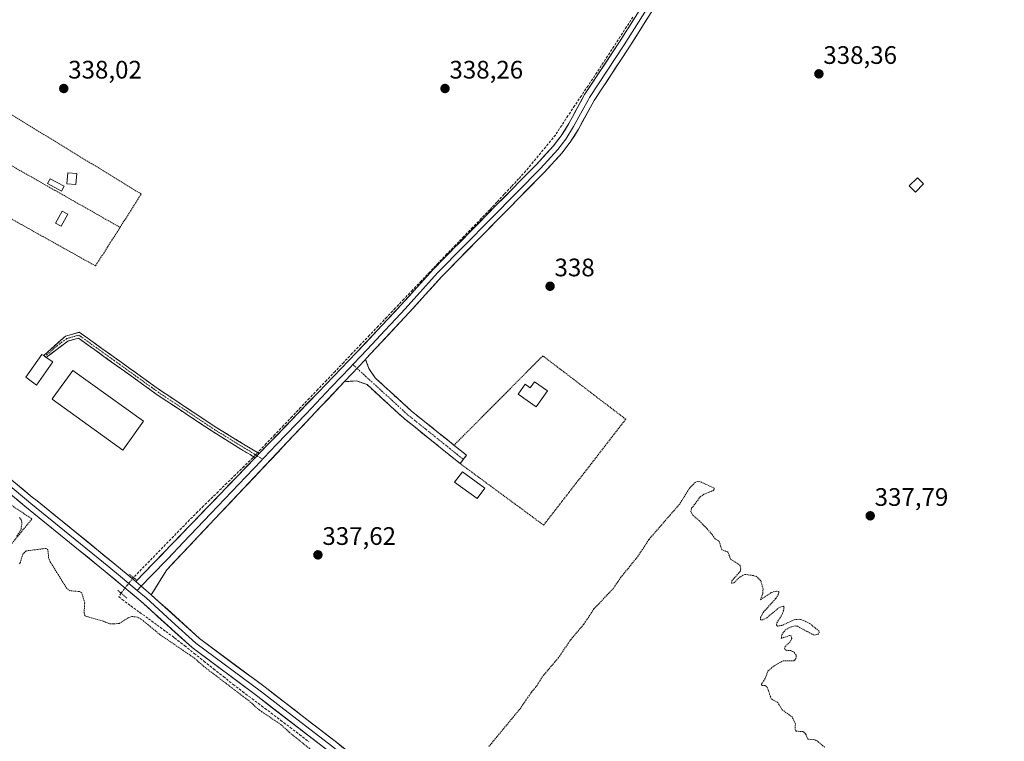
# Model space of a CAD drawing. Units: metres. Extents: x 593898 to 597345, y 4722128 to 4724489.
# Drawn here: x 595177 to 595567, y 4723184 to 4723470 of the extents above; entities that cross this region are included whole.
import ezdxf
from ezdxf.enums import TextEntityAlignment as Align

# ---------------------------------------------------------------- set-up
doc = ezdxf.new("R2010")
doc.units = ezdxf.units.M
doc.header["$MEASUREMENT"] = 0
for name, pattern in [('TRAZO_Y_PUNTO', [1, 0.5, -0.25, 0, -0.25]), ('TRAZOS', [0.75, 0.5, -0.25]), ('TRAZOS2', [0.375, 0.25, -0.125]), ('TRAZOSX2', [1.5, 1, -0.5])]:
    doc.linetypes.add(name, pattern=pattern)
for name, color, linetype, lineweight in [('Alambrada', 19, 'TRAZOS', 0), ('Camino', 19, 'TRAZOSX2', 0), ('Camino Cxs', 19, 'Continuous', 0), ('Camino eje', 19, 'TRAZO_Y_PUNTO', 0), ('Carátula', 7, 'Continuous', 5), ('Corriente artificial lineal', 5, 'TRAZOSX2', 13), ('Corriente artificial lineal oculto', 135, 'TRAZO_Y_PUNTO', 13), ('Curva de nivel auxiliar', 36, 'TRAZOS', 0), ('Edificación', 1, 'Continuous', 13), ('Edificación Cxs', 1, 'Continuous', 13), ('Edificación ligera', 1, 'Continuous', 0), ('Edificación ligera Cxs', 1, 'Continuous', 0), ('Layer 0', 7, 'Continuous', 0), ('Puente lineal', 2, 'TRAZOS2', 0), ('Punto de cota en terreno', 7, 'Continuous', 0), ('Rótulo de punto de cota en terreno', 19, 'Continuous', 0)]:
    doc.layers.add(name, color=color, linetype=linetype, lineweight=lineweight)
doc.styles.add('Arial', font='txt', dxfattribs={"height": 0.2})

# ---------------------------------------------------------------- blocks, each defined once
blk = doc.blocks.new('5PATER')
at = {"layer": 'Carátula', "linetype": 'Continuous', "lineweight": 5}
h = blk.add_hatch(color=250, dxfattribs=at)
edge = h.paths.add_edge_path()
edge.add_ellipse((0, 0.01), major_axis=(-1.33, -1.34), ratio=0.999422, start_angle=0, end_angle=360)

msp = doc.modelspace()

# ---------------------------------------------------------------- linework, layer by layer
at = {"layer": 'Alambrada', "color": 19, "linetype": 'TRAZOS', "lineweight": 0}
for points in [[(595136.35, 4723454.97, 338.35), (595225.14, 4723400.73, 338), (595216.76, 4723387.54, 337.99)], [(595129.87, 4723436.88, 338.36), (595216.76, 4723387.54, 337.99)], [(595122.78, 4723419.31, 338.34), (595207.05, 4723372.29, 337.85), (595211.94, 4723379.97, 338.08), (595216.76, 4723387.54, 337.99)], [(595351.3, 4723294.13, 338.02), (595384.39, 4723269.75, 337.67), (595416.89, 4723311.64, 337.63), (595384.1, 4723336.7, 338.04), (595348.9, 4723301.36, 338.13)], [(595112.21, 4723186.5, 336.8), (595133.94, 4723213.8, 337.36), (595176.76, 4723265.95, 337.52), (595181.88, 4723272.19, 338.08), (595168.82, 4723280.91, 337.75), (595103.69, 4723193.93, 336.64), (595112.21, 4723186.5, 336.8)]]:
    msp.add_polyline3d(points, dxfattribs=at)
at = {"layer": 'Camino', "color": 19, "linetype": 'TRAZOSX2', "lineweight": 0}
for points in [[(595186.53, 4723336.79), (595195.15, 4723344.51), (595200.62, 4723346.06), (595232.72, 4723323.05), (595255, 4723308.27), (595271.82, 4723298.03)], [(595270.22, 4723296.38), (595268.21, 4723297.62), (595253.84, 4723306.46), (595231.5, 4723321.29), (595200.25, 4723343.73), (595196.12, 4723342.56), (595187.55, 4723336.08)], [(595187.04, 4723336.44), (595186.53, 4723336.79)], [(595187.55, 4723336.08), (595187.04, 4723336.44)], [(595313.88, 4723335.33), (595315.2, 4723331.77), (595317.68, 4723328.03), (595331.91, 4723315.01), (595348.91, 4723301.37), (595353.9, 4723297.36), (595352.61, 4723295.75)], [(595351.31, 4723294.13), (595343.64, 4723300.28), (595329.22, 4723311.86), (595314.51, 4723325.32), (595310.32, 4723326.77), (595305.59, 4723326.54)], [(595352.61, 4723295.75), (595351.31, 4723294.13)]]:
    msp.add_lwpolyline(points, dxfattribs=at)
at = {"layer": 'Camino Cxs', "color": 19, "linetype": 'Continuous', "lineweight": 0}
for points in [[(595313.88, 4723335.33), (595305.59, 4723326.54)], [(595271.82, 4723298.03), (595270.22, 4723296.38)]]:
    msp.add_lwpolyline(points, dxfattribs=at)
for points in [[(595271.82, 4723298.03, 338.72), (595270.22, 4723296.38, 338.59), (595268.21, 4723297.62, 338.39), (595264.61, 4723299.83, 337.99), (595261.02, 4723302.04, 337.68), (595257.43, 4723304.25, 337.64), (595253.84, 4723306.46, 337.66), (595250.12, 4723308.93, 337.64), (595246.39, 4723311.4, 337.62), (595242.67, 4723313.88, 337.64), (595238.95, 4723316.35, 337.68), (595235.22, 4723318.82, 337.64), (595231.5, 4723321.29, 337.62), (595227.59, 4723324.1, 337.61), (595223.69, 4723326.9, 337.63), (595219.78, 4723329.71, 337.65), (595215.88, 4723332.51, 337.63), (595211.97, 4723335.32, 337.62), (595208.06, 4723338.12, 337.65), (595204.16, 4723340.93, 337.66), (595200.25, 4723343.73, 337.67), (595196.12, 4723342.56, 337.66), (595193.26, 4723340.4, 337.68), (595190.41, 4723338.24, 337.75), (595187.55, 4723336.08, 337.82), (595186.53, 4723336.79, 337.86), (595189.4, 4723339.36, 337.78), (595192.28, 4723341.94, 337.7), (595195.15, 4723344.51, 337.7), (595197.89, 4723345.29, 337.7), (595200.62, 4723346.06, 337.69), (595204.63, 4723343.18, 337.7), (595208.65, 4723340.31, 337.69), (595212.66, 4723337.43, 337.66), (595216.67, 4723334.56, 337.67), (595220.68, 4723331.68, 337.7), (595224.7, 4723328.8, 337.66), (595228.71, 4723325.93, 337.66), (595232.72, 4723323.05, 337.65), (595236.43, 4723320.59, 337.69), (595240.15, 4723318.12, 337.78), (595243.86, 4723315.66, 337.71), (595247.57, 4723313.2, 337.66), (595251.29, 4723310.73, 337.7), (595255, 4723308.27, 337.7), (595259.2, 4723305.71, 337.69), (595263.41, 4723303.15, 337.78), (595267.61, 4723300.59, 338.17), (595271.82, 4723298.03, 338.72)], [(595305.59, 4723326.54, 338.59), (595308.35, 4723329.47, 338.86), (595311.12, 4723332.4, 338.74), (595313.88, 4723335.33, 338.53), (595315.2, 4723331.77, 338.44), (595317.68, 4723328.03, 338.32), (595321.24, 4723324.78, 338.17), (595324.8, 4723321.52, 338.14), (595328.35, 4723318.27, 338.15), (595331.91, 4723315.01, 338.15), (595335.31, 4723312.28, 338.08), (595338.71, 4723309.55, 338.15), (595342.11, 4723306.83, 338.14), (595345.51, 4723304.1, 338.15), (595348.91, 4723301.37, 338.12), (595351.41, 4723299.37, 337.98), (595353.9, 4723297.36, 337.9), (595351.31, 4723294.13, 338.02), (595347.48, 4723297.21, 338.29), (595343.64, 4723300.28, 338.19), (595340.04, 4723303.18, 338.17), (595336.43, 4723306.07, 338.14), (595332.83, 4723308.97, 338.05), (595329.22, 4723311.86, 338.1), (595325.54, 4723315.23, 338.14), (595321.87, 4723318.59, 338.26), (595318.19, 4723321.96, 338.26), (595314.51, 4723325.32, 338.39), (595310.32, 4723326.77, 338.56), (595305.59, 4723326.54, 338.59)]]:
    msp.add_polyline3d(points, close=True, dxfattribs=at)
at = {"layer": 'Camino eje', "color": 19, "linetype": 'TRAZO_Y_PUNTO', "lineweight": 0}
for points in [[(595270.99, 4723297.17), (595269.98, 4723297.79), (595254.42, 4723307.37), (595243.28, 4723314.76), (595232.11, 4723322.17), (595216.49, 4723333.39), (595200.44, 4723344.9), (595195.64, 4723343.54), (595191.35, 4723340.3), (595187.04, 4723336.44)], [(595308.91, 4723333.25), (595310.52, 4723331.77)], [(595310.52, 4723331.77), (595330.57, 4723313.44), (595337.78, 4723307.65), (595346.28, 4723300.83), (595350.11, 4723297.75), (595352.61, 4723295.75)], [(595270.99, 4723297.17), (595273.16, 4723295.83)]]:
    msp.add_lwpolyline(points, dxfattribs=at)
at = {"layer": 'Corriente artificial lineal', "color": 5, "linetype": 'TRAZOSX2', "lineweight": 13}
for points in [[(595419.73, 4723470.75, 338.5), (595417.21, 4723466.89, 338.62), (595414.7, 4723463.02, 338.51), (595412.18, 4723459.16, 338.59), (595409.67, 4723455.29, 338.48), (595407.15, 4723451.43, 338.48), (595404.64, 4723447.56, 338.5), (595401.98, 4723443.6, 338.7), (595399.32, 4723439.63, 338.67), (595396.66, 4723435.67, 338.77), (595394, 4723431.7, 338.98), (595391.54, 4723427.89, 338.85), (595389.08, 4723424.08, 338.69), (595386.15, 4723420.53, 338.56), (595383.23, 4723416.97, 338.5), (595380.3, 4723413.42, 338.54), (595377.37, 4723409.86, 338.55), (595374.51, 4723406.78, 338.52), (595371.64, 4723403.71, 338.54), (595368.78, 4723400.63, 338.45), (595365.91, 4723397.56, 338.54), (595363.05, 4723394.48, 338.51), (595359.66, 4723390.99, 338.5), (595356.27, 4723387.49, 338.62), (595352.89, 4723384, 338.57), (595349.5, 4723380.5, 338.66), (595346.11, 4723377.01, 338.78), (595342.71, 4723373.44, 338.88), (595339.3, 4723369.86, 338.6), (595335.9, 4723366.29, 338.4), (595332.49, 4723362.72, 338.44), (595329.09, 4723359.15, 338.33), (595325.68, 4723355.57, 338.3), (595322.28, 4723352, 338.32), (595318.87, 4723348.43, 338.31), (595315.47, 4723344.85, 338.37), (595312.06, 4723341.28, 338.43), (595308.66, 4723337.71, 338.45), (595305.25, 4723334.14, 338.54), (595301.85, 4723330.56, 338.56), (595298.44, 4723326.99, 338.54), (595295.04, 4723323.42, 338.69), (595291.63, 4723319.84, 338.48), (595288.23, 4723316.27, 338.24), (595284.82, 4723312.7, 338.26), (595281.42, 4723309.13, 338.37), (595278.01, 4723305.55, 338.33), (595274.61, 4723301.98, 338.43), (595271.2, 4723298.41, 338.69)], [(595269.62, 4723296.75, 338.53), (595269.25, 4723296.36, 338.5), (595265.83, 4723293.01, 338.2), (595262.41, 4723289.66, 338.18), (595258.99, 4723286.32, 338.05), (595255.57, 4723282.97, 338.05), (595252.15, 4723279.62, 338.04), (595249.81, 4723277.33, 337.96), (595247.46, 4723275.04, 337.9), (595244.28, 4723271.79, 337.91), (595241.11, 4723268.53, 338.05), (595237.93, 4723265.28, 337.98), (595234.76, 4723262.03, 337.99), (595231.58, 4723258.78, 338.08), (595228.41, 4723255.52, 337.99), (595225.23, 4723252.27, 338.11), (595222.05, 4723249.02, 338.56)], [(595217.15, 4723242.84, 338.3), (595216.23, 4723241.43, 338), (595217.53, 4723240.33, 337.98), (595221, 4723237.8, 338.12), (595224.47, 4723235.26, 337.92), (595227.95, 4723232.73, 337.9), (595231.42, 4723230.19, 337.72), (595234.89, 4723227.66, 337.75), (595238.36, 4723225.12, 337.68), (595242.22, 4723222.06, 337.73), (595246.07, 4723218.99, 337.64), (595249.93, 4723215.93, 337.61), (595253.78, 4723212.86, 337.64), (595257.64, 4723209.8, 337.55), (595261.49, 4723206.73, 337.66), (595265.25, 4723203.89, 337.74), (595269.02, 4723201.06, 337.72), (595272.78, 4723198.22, 337.92), (595276.54, 4723195.38, 337.57), (595280.3, 4723192.54, 337.62), (595284.07, 4723189.71, 337.57), (595287.83, 4723186.87, 337.68), (595291.41, 4723184.06, 337.79)]]:
    msp.add_polyline3d(points, dxfattribs=at)
at = {"layer": 'Corriente artificial lineal oculto', "color": 135, "linetype": 'TRAZO_Y_PUNTO', "lineweight": 13}
for points in [[(595269.62, 4723296.75, 338.53), (595271.2, 4723298.41, 338.69)], [(595222.05, 4723249.02, 338.56), (595219.6, 4723245.93, 338.58), (595217.15, 4723242.84, 338.3)]]:
    msp.add_polyline3d(points, dxfattribs=at)
at = {"layer": 'Curva de nivel auxiliar', "color": 36, "linetype": 'TRAZOS', "lineweight": 0}
for points in [[(595495.65, 4723181.85, 337.5), (595492.8, 4723184.25, 337.5), (595491.59, 4723184.83, 337.5), (595488.94, 4723185.08, 337.5), (595488.16, 4723187.05, 337.5), (595487.07, 4723188.08, 337.5), (595484.32, 4723188.21, 337.5), (595483.95, 4723188.82, 337.5), (595484.04, 4723191.15, 337.5), (595483.76, 4723191.68, 337.5), (595482.84, 4723193.7, 337.5), (595478.81, 4723196.73, 337.5), (595477.12, 4723199.55, 337.5), (595474.52, 4723200.95, 337.5), (595472.79, 4723205.81, 337.5), (595472.04, 4723206.25, 337.5), (595470.6, 4723206.36, 337.5), (595470.56, 4723206.77, 337.5), (595472.11, 4723209.2, 337.5), (595473.21, 4723212.11, 337.5), (595475.69, 4723214.08, 337.5), (595479.23, 4723216.11, 337.5), (595483.4, 4723216.06, 337.5), (595484.27, 4723216.92, 337.5), (595484.3, 4723218.29, 337.5), (595483.5, 4723219.47, 337.5), (595482.2, 4723220.1, 337.5), (595480.35, 4723220.21, 337.5), (595479.76, 4723220.69, 337.5), (595479.96, 4723221.67, 337.5), (595482.08, 4723223.77, 337.5), (595482.59, 4723224.93, 337.5), (595482.32, 4723225.9, 337.5), (595481.76, 4723226.11, 337.5), (595478.47, 4723224.94, 337.5), (595478.68, 4723226.32, 337.5), (595479.95, 4723228.21, 337.5), (595481.96, 4723229.34, 337.5), (595483.93, 4723229.9, 337.5), (595484.83, 4723229.72, 337.5), (595491.34, 4723226.25, 337.5), (595492.91, 4723226.49, 337.5), (595493.4, 4723227.07, 337.5), (595493.43, 4723227.8, 337.5), (595489.69, 4723230.85, 337.5), (595487.31, 4723232.03, 337.5), (595485.47, 4723232.52, 337.5), (595483.59, 4723232.3, 337.5), (595478.67, 4723230.04, 337.5), (595476.89, 4723229.78, 337.5), (595476.56, 4723230.23, 337.5), (595476.71, 4723231.04, 337.5), (595478.69, 4723234.27, 337.5), (595479.48, 4723236.33, 337.5), (595479.54, 4723237.34, 337.5), (595479.16, 4723237.63, 337.5), (595477.7, 4723237.18, 337.5), (595472.67, 4723233.04, 337.5), (595471.16, 4723232.31, 337.5), (595470.19, 4723232.22, 337.5), (595470.27, 4723233.21, 337.5), (595471.36, 4723235.28, 337.5), (595476.27, 4723240.71, 337.5), (595477.37, 4723242.53, 337.5), (595477.47, 4723243.47, 337.5), (595476.5, 4723243.64, 337.5), (595474.41, 4723243.03, 337.5), (595470.25, 4723240.21, 337.5), (595471.1, 4723242.73, 337.5), (595471.23, 4723244.43, 337.5), (595470.34, 4723247.67, 337.5), (595468.82, 4723249.33, 337.5), (595467.39, 4723249.81, 337.5), (595464.03, 4723250.25, 337.5), (595462.19, 4723249.32, 337.5), (595459.67, 4723246.86, 337.5), (595458.8, 4723246.8, 337.5), (595458.87, 4723247.67, 337.5), (595462.12, 4723251.38, 337.5), (595462.43, 4723252.34, 337.5), (595462.22, 4723253.63, 337.5), (595461.17, 4723254.6, 337.5), (595458.45, 4723256.18, 337.5), (595457.34, 4723259.08, 337.5), (595454.92, 4723260.03, 337.5), (595453.8, 4723263.45, 337.5), (595452.24, 4723264.35, 337.5), (595450.97, 4723266.2, 337.5), (595446.09, 4723271.44, 337.5), (595443.38, 4723273.72, 337.5), (595442.67, 4723275.07, 337.5), (595442.98, 4723276.39, 337.5), (595446.37, 4723280.9, 337.5), (595447.85, 4723281.99, 337.5), (595451.43, 4723283.39, 337.5), (595451.88, 4723283.89, 337.5), (595451.84, 4723284.42, 337.5), (595446.33, 4723286.93, 337.5), (595445.38, 4723287.02, 337.5), (595444.39, 4723286.63, 337.5), (595442.31, 4723284.54, 337.5), (595438.23, 4723278.08, 337.5), (595426.04, 4723264.04, 337.5), (595421.84, 4723257.55, 337.5), (595414.97, 4723249.11, 337.5), (595411.88, 4723244.6, 337.5), (595404.29, 4723236.6, 337.5), (595400.29, 4723230.5, 337.5), (595395.08, 4723224.39, 337.5), (595390.29, 4723217.32, 337.5), (595383.98, 4723209.87, 337.5), (595381.79, 4723206.31, 337.5), (595379.61, 4723203.69, 337.5), (595374.96, 4723196.96, 337.5), (595362.66, 4723182.07, 337.5)], [(595175.95, 4723265.32, 337.5), (595177.57, 4723268.13, 337.5), (595177.9, 4723270.9, 337.5), (595177.65, 4723271.81, 337.5), (595176.88, 4723272.85, 337.5)], [(595297.66, 4723176.56, 337.5), (595283.94, 4723187.61, 337.5), (595280.48, 4723190.78, 337.5), (595271.9, 4723196.55, 337.5), (595267.99, 4723200.04, 337.5), (595249.91, 4723213.81, 337.5), (595246.18, 4723217.11, 337.5), (595232.58, 4723226.39, 337.5), (595225.6, 4723232.16, 337.5), (595223.48, 4723233.36, 337.5), (595221.45, 4723233.61, 337.5), (595219.97, 4723233.07, 337.5), (595216.34, 4723230.78, 337.5), (595212.7, 4723230.68, 337.5), (595210.09, 4723231.74, 337.5), (595202.91, 4723233.79, 337.5), (595202.5, 4723234.89, 337.5), (595202.75, 4723239.04, 337.5), (595201.57, 4723242.98, 337.5), (595200.69, 4723243.48, 337.5), (595196.96, 4723243.8, 337.5), (595195.65, 4723244.65, 337.5), (595189.15, 4723255.17, 337.5), (595188.49, 4723256.88, 337.5), (595188.2, 4723259.9, 337.5), (595187.61, 4723260.54, 337.5), (595179.54, 4723259.55, 337.5), (595178.21, 4723258.21, 337.5), (595177.34, 4723255.15, 337.5), (595176.83, 4723254.41, 337.5)]]:
    msp.add_polyline3d(points, dxfattribs=at)
at = {"layer": 'Edificación', "color": 1, "linetype": 'Continuous', "lineweight": 13}
for points in [[(595190.1, 4723334.29, 337.75), (595183.7, 4723325.11, 337.75), (595179.39, 4723328.26, 337.78), (595185.83, 4723337.27, 337.86), (595186.53, 4723336.79, 337.86), (595187.55, 4723336.08, 337.82), (595190.1, 4723334.29, 337.75)], [(595380.74, 4723326.43, 337.93), (595385.87, 4723322.86, 337.86), (595381.5, 4723316.57, 337.87), (595374.3, 4723321.57, 337.89), (595377.14, 4723325.46, 337.96), (595379.1, 4723324.08, 337.94), (595380.74, 4723326.43, 337.93)], [(595361.14, 4723284.4, 338), (595358.07, 4723280.21, 337.79), (595349.17, 4723286.69, 337.9), (595352.23, 4723290.88, 337.97), (595361.14, 4723284.4, 338)]]:
    msp.add_polyline3d(points, dxfattribs=at)
at = {"layer": 'Edificación Cxs', "color": 1, "linetype": 'Continuous', "lineweight": 13}
for points in [[(595190.1, 4723334.29, 337.75), (595183.7, 4723325.11, 337.75), (595179.39, 4723328.26, 337.78), (595185.83, 4723337.27, 337.86), (595186.53, 4723336.79, 337.86), (595187.55, 4723336.08, 337.82), (595190.1, 4723334.29, 337.75)], [(595380.74, 4723326.43, 337.93), (595385.87, 4723322.86, 337.86), (595381.5, 4723316.57, 337.87), (595374.3, 4723321.57, 337.89), (595377.14, 4723325.46, 337.96), (595379.1, 4723324.08, 337.94), (595380.74, 4723326.43, 337.93)], [(595361.14, 4723284.4, 338), (595358.07, 4723280.21, 337.79), (595349.17, 4723286.69, 337.9), (595352.23, 4723290.88, 337.97), (595361.14, 4723284.4, 338)]]:
    msp.add_polyline3d(points, close=True, dxfattribs=at)
at = {"layer": 'Edificación ligera', "color": 1, "linetype": 'Continuous', "lineweight": 0}
for points in [[(595199.6, 4723408.84, 337.89), (595199.26, 4723404.51, 337.89), (595195.71, 4723404.79, 337.91), (595196.05, 4723409.12, 337.93), (595199.6, 4723408.84, 337.89)], [(595194.6, 4723403.84, 337.9), (595193.57, 4723401.92, 337.89), (595188.07, 4723404.88, 337.9), (595189.1, 4723406.79, 337.91), (595194.6, 4723403.84, 337.9)], [(595534.76, 4723404.73, 338.22), (595531.6, 4723401.5, 338.2), (595529.12, 4723403.92, 338.15), (595532.3, 4723407.15, 338.16), (595534.76, 4723404.73, 338.22)], [(595196.02, 4723392.76, 337.85), (595193.44, 4723388.02, 337.93), (595191.23, 4723389.24, 337.93), (595193.8, 4723393.97, 337.85), (595196.02, 4723392.76, 337.85)], [(595219.14, 4723301.3, 337.62), (595217.82, 4723299.44, 337.65), (595204.17, 4723309.25, 337.85), (595189.82, 4723319.56, 337.75), (595190.32, 4723320.27, 337.72), (595198, 4723330.96, 337.63), (595226, 4723310.85, 337.63), (595219.14, 4723301.3, 337.62)]]:
    msp.add_polyline3d(points, dxfattribs=at)
at = {"layer": 'Edificación ligera Cxs', "color": 1, "linetype": 'Continuous', "lineweight": 0}
for points in [[(595199.6, 4723408.84, 337.89), (595199.26, 4723404.51, 337.89), (595195.71, 4723404.79, 337.91), (595196.05, 4723409.12, 337.93), (595199.6, 4723408.84, 337.89)], [(595194.6, 4723403.84, 337.9), (595193.57, 4723401.92, 337.89), (595188.07, 4723404.88, 337.9), (595189.1, 4723406.79, 337.91), (595194.6, 4723403.84, 337.9)], [(595534.76, 4723404.73, 338.22), (595531.6, 4723401.5, 338.2), (595529.12, 4723403.92, 338.15), (595532.3, 4723407.15, 338.16), (595534.76, 4723404.73, 338.22)], [(595196.02, 4723392.76, 337.85), (595193.44, 4723388.02, 337.93), (595191.23, 4723389.24, 337.93), (595193.8, 4723393.97, 337.86), (595196.02, 4723392.76, 337.85)], [(595219.14, 4723301.3, 337.62), (595217.82, 4723299.44, 337.65), (595204.17, 4723309.25, 337.85), (595189.82, 4723319.56, 337.75), (595190.32, 4723320.27, 337.72), (595198, 4723330.96, 337.63), (595226, 4723310.85, 337.63), (595219.14, 4723301.3, 337.62)]]:
    msp.add_polyline3d(points, close=True, dxfattribs=at)
at = {"layer": 'Layer 0', "linetype": 'Continuous', "lineweight": 0}
for points in [[(595569.75, 4723692.7), (595540.98, 4723648.32), (595524.87, 4723623.91), (595523.25, 4723621.39), (595494.7, 4723576.71), (595489.65, 4723569.17), (595480.77, 4723555.93), (595460.75, 4723525.13), (595435.92, 4723486.94), (595432.37, 4723481.27), (595418.11, 4723458.52), (595404.38, 4723437.78), (595403.55, 4723436.25), (595398.16, 4723426.39), (595394.93, 4723421.24), (595391.63, 4723416.96), (595384.71, 4723409.38), (595343.95, 4723367.99), (595331.16, 4723353.8), (595314.27, 4723335.75), (595313.88, 4723335.33)], [(595271.82, 4723298.03), (595295.12, 4723322.19), (595310.36, 4723337.98), (595320.5, 4723348.83), (595327.93, 4723356.76), (595340.76, 4723371), (595344.79, 4723375.09), (595365.52, 4723396.14), (595381.53, 4723412.4), (595388.27, 4723419.78), (595391.33, 4723423.75), (595394.38, 4723428.61), (595395.66, 4723430.95), (595400.63, 4723440.05), (595414.42, 4723460.89), (595417.33, 4723465.53), (595417.67, 4723466.08), (595432.22, 4723489.3)], [(595432.3, 4723485.29), (595416.27, 4723459.71), (595409.4, 4723449.34), (595402.51, 4723438.92), (595402.09, 4723438.15), (595399.61, 4723433.6), (595396.27, 4723427.5), (595393.13, 4723422.5), (595389.95, 4723418.37), (595383.12, 4723410.89), (595373.87, 4723401.49), (595342.36, 4723369.5), (595329.55, 4723355.28), (595325.83, 4723351.32), (595321.55, 4723346.74), (595316.48, 4723341.32), (595312.21, 4723336.75), (595308.91, 4723333.25)], [(595096.3, 4723352.9), (595099.35, 4723346.96), (595107.32, 4723339.52), (595120.2, 4723330.05), (595152.99, 4723304.99), (595182, 4723280.84), (595183.88, 4723279.31), (595213.85, 4723255.01), (595222.97, 4723247.39)], [(595093.41, 4723345.86), (595097.86, 4723343.74), (595101.84, 4723340.02), (595105.83, 4723337.73), (595112.37, 4723332.93), (595118.81, 4723328.19), (595135.14, 4723315.7), (595151.54, 4723303.17), (595157.06, 4723298.58), (595180.53, 4723279.04), (595181.47, 4723278.28), (595212.37, 4723253.22), (595216.93, 4723249.41), (595223.53, 4723243.87)], [(595350.2, 4723140.38), (595329.47, 4723156.24), (595298.95, 4723180.58), (595271.34, 4723201.88), (595245.23, 4723221.29), (595225.02, 4723239.61), (595210.89, 4723251.42), (595179.05, 4723277.24), (595161.13, 4723292.16), (595150.08, 4723301.35), (595117.41, 4723326.33), (595104.34, 4723335.93), (595096.36, 4723340.51), (595090.4, 4723338.52)], [(595313.88, 4723335.33), (595305.59, 4723326.54)], [(595308.91, 4723333.25), (595307.98, 4723332.26), (595300.36, 4723324.37), (595290.35, 4723313.78), (595278.67, 4723301.66), (595273.61, 4723296.31), (595273.16, 4723295.83)], [(595305.59, 4723326.54), (595285.58, 4723305.36), (595247.69, 4723265.23), (595235.23, 4723252.03), (595229.09, 4723242.21)], [(595222.97, 4723247.39), (595270.22, 4723296.38)], [(595273.16, 4723295.83), (595272.71, 4723295.37), (595266.48, 4723288.91), (595252.73, 4723274.35), (595241.84, 4723263.06), (595235.61, 4723256.46), (595229.1, 4723249.71), (595225.14, 4723245.56)], [(595271.82, 4723298.03), (595270.22, 4723296.38)], [(595222.97, 4723247.39), (595229.09, 4723242.21)], [(595222.97, 4723247.39), (595229.09, 4723242.21)], [(595225.14, 4723245.56), (595223.53, 4723243.87)], [(595223.53, 4723243.87), (595227.06, 4723240.91), (595237.16, 4723231.75), (595246.71, 4723223.09), (595272.75, 4723203.74), (595280.39, 4723197.84), (595300.39, 4723182.41), (595327.41, 4723160.86), (595330.91, 4723158.08), (595345.57, 4723146.86), (595355.58, 4723139.2), (595358.02, 4723137.33)], [(595229.09, 4723242.21), (595248.19, 4723224.89), (595274.15, 4723205.59), (595289.44, 4723193.79), (595301.82, 4723184.24), (595325.35, 4723165.48), (595332.34, 4723159.91), (595340.94, 4723153.33), (595360.95, 4723138.01), (595392.6, 4723113.88), (595452.88, 4723066.34), (595479.79, 4723045.92), (595507.43, 4723027.2), (595514.59, 4723022.21)]]:
    msp.add_lwpolyline(points, dxfattribs=at)
for points in [[(595425.24, 4723469.9, 338.45), (595422.86, 4723466.1, 338.42), (595420.49, 4723462.31, 338.47), (595418.11, 4723458.52, 338.4), (595415.36, 4723454.37, 338.39), (595412.62, 4723450.22, 338.4), (595409.87, 4723446.08, 338.42), (595407.13, 4723441.93, 338.64), (595404.38, 4723437.78, 338.84), (595403.55, 4723436.25, 338.86), (595401.75, 4723432.96, 339.06), (595399.96, 4723429.68, 338.85), (595398.16, 4723426.39, 338.85), (595396.55, 4723423.82, 338.99), (595394.93, 4723421.24, 338.67), (595393.28, 4723419.1, 338.59), (595391.63, 4723416.96, 338.54), (595389.32, 4723414.43, 338.32), (595387.02, 4723411.91, 338.38), (595384.71, 4723409.38, 338.36), (595381.31, 4723405.93, 338.49), (595377.92, 4723402.48, 338.38), (595374.52, 4723399.03, 338.26), (595371.12, 4723395.58, 338.31), (595367.73, 4723392.13, 338.28), (595364.33, 4723388.69, 338.29), (595360.93, 4723385.24, 338.37), (595357.54, 4723381.79, 338.47), (595354.14, 4723378.34, 338.66), (595350.74, 4723374.89, 338.74), (595347.35, 4723371.44, 338.86), (595343.95, 4723367.99, 338.82), (595340.75, 4723364.44, 338.64), (595337.56, 4723360.9, 338.46), (595334.36, 4723357.35, 338.37), (595331.16, 4723353.8, 338.39), (595327.78, 4723350.19, 338.33), (595324.4, 4723346.58, 338.28), (595321.03, 4723342.97, 338.33), (595317.65, 4723339.36, 338.4), (595314.27, 4723335.75, 338.51), (595313.88, 4723335.33, 338.53), (595311.12, 4723332.4, 338.74), (595308.35, 4723329.47, 338.86), (595305.59, 4723326.54, 338.59), (595302.26, 4723323.01, 338.46), (595298.92, 4723319.48, 338.32), (595295.59, 4723315.95, 338.26), (595292.25, 4723312.42, 338.19), (595288.92, 4723308.89, 338.17), (595285.58, 4723305.36, 338.24), (595282.42, 4723302.02, 338.36), (595279.27, 4723298.67, 338.43), (595276.11, 4723295.33, 338.37), (595272.95, 4723291.98, 338.38), (595269.79, 4723288.64, 338.24), (595266.64, 4723285.3, 338.28), (595263.48, 4723281.95, 338.11), (595260.32, 4723278.61, 337.96), (595257.16, 4723275.26, 337.91), (595254.01, 4723271.92, 337.9), (595250.85, 4723268.57, 337.91), (595247.69, 4723265.23, 337.94), (595244.58, 4723261.93, 337.89), (595241.46, 4723258.63, 337.85), (595238.35, 4723255.33, 337.92), (595235.23, 4723252.03, 338.01), (595233.18, 4723248.76, 338.12), (595231.14, 4723245.48, 338.1), (595229.09, 4723242.21, 338.21), (595226.03, 4723244.8, 338.56), (595222.97, 4723247.39, 338.62), (595226.35, 4723250.89, 338.28), (595229.72, 4723254.39, 338.14), (595233.1, 4723257.89, 338.12), (595236.47, 4723261.39, 338.09), (595239.85, 4723264.89, 338.02), (595243.22, 4723268.39, 338.06), (595246.6, 4723271.89, 338), (595249.97, 4723275.38, 338), (595253.35, 4723278.88, 338.09), (595256.72, 4723282.38, 338.11), (595260.1, 4723285.88, 338.15), (595263.47, 4723289.38, 338.27), (595266.85, 4723292.88, 338.3), (595270.22, 4723296.38, 338.59), (595271.82, 4723298.03, 338.72), (595275.15, 4723301.48, 338.5), (595278.48, 4723304.93, 338.4), (595281.81, 4723308.39, 338.44), (595285.13, 4723311.84, 338.29), (595288.46, 4723315.29, 338.29), (595291.79, 4723318.74, 338.49), (595295.12, 4723322.19, 338.64), (595298.17, 4723325.35, 338.62), (595301.22, 4723328.51, 338.73), (595304.26, 4723331.66, 338.63), (595307.31, 4723334.82, 338.61), (595310.36, 4723337.98, 338.55), (595313.74, 4723341.6, 338.44), (595317.12, 4723345.21, 338.39), (595320.5, 4723348.83, 338.36), (595322.98, 4723351.47, 338.34), (595325.45, 4723354.12, 338.35), (595327.93, 4723356.76, 338.32), (595331.14, 4723360.32, 338.42), (595334.35, 4723363.88, 338.49), (595337.55, 4723367.44, 338.45), (595340.76, 4723371, 338.77), (595342.78, 4723373.05, 338.89), (595344.79, 4723375.09, 338.87), (595348.25, 4723378.6, 338.72), (595351.7, 4723382.11, 338.66), (595355.16, 4723385.62, 338.56), (595358.61, 4723389.12, 338.54), (595362.07, 4723392.63, 338.56), (595365.52, 4723396.14, 338.48), (595368.72, 4723399.39, 338.49), (595371.92, 4723402.64, 338.51), (595375.13, 4723405.9, 338.51), (595378.33, 4723409.15, 338.56), (595381.53, 4723412.4, 338.57), (595384.9, 4723416.09, 338.56), (595388.27, 4723419.78, 338.69), (595389.8, 4723421.77, 338.77), (595391.33, 4723423.75, 338.93), (595392.86, 4723426.18, 338.95), (595394.38, 4723428.61, 339.05), (595395.66, 4723430.95, 339.08), (595397.32, 4723433.98, 339), (595398.97, 4723437.02, 338.81), (595400.63, 4723440.05, 338.8), (595403.39, 4723444.22, 338.65), (595406.15, 4723448.39, 338.58), (595408.9, 4723452.55, 338.45), (595411.66, 4723456.72, 338.6), (595414.42, 4723460.89, 338.5), (595415.88, 4723463.21, 338.63), (595417.33, 4723465.53, 338.64), (595417.67, 4723466.08, 338.61), (595420.1, 4723469.95, 338.51)], [(595174.75, 4723286.88, 337.89), (595178.37, 4723283.86, 338.01), (595182, 4723280.84, 338.13), (595183.88, 4723279.31, 338.28), (595187.63, 4723276.27, 338.26), (595191.37, 4723273.24, 338.05), (595195.12, 4723270.2, 338), (595198.87, 4723267.16, 337.92), (595202.61, 4723264.12, 337.95), (595206.36, 4723261.09, 337.97), (595210.1, 4723258.05, 338.1), (595213.85, 4723255.01, 338.17), (595216.89, 4723252.47, 338.35), (595219.93, 4723249.93, 338.45), (595222.97, 4723247.39, 338.62), (595222.97, 4723247.39, 338.62), (595226.03, 4723244.8, 338.56), (595229.09, 4723242.21, 338.21), (595232.27, 4723239.32, 337.98), (595235.46, 4723236.44, 337.82), (595238.64, 4723233.55, 337.8), (595241.82, 4723230.66, 337.78), (595245.01, 4723227.78, 337.74), (595248.19, 4723224.89, 337.75), (595251.9, 4723222.13, 337.73), (595255.61, 4723219.38, 337.73), (595259.32, 4723216.62, 337.7), (595263.02, 4723213.86, 337.67), (595266.73, 4723211.1, 337.69), (595270.44, 4723208.35, 337.67), (595274.15, 4723205.59, 337.68), (595277.97, 4723202.64, 337.69), (595281.8, 4723199.69, 337.77), (595285.62, 4723196.74, 337.79), (595289.44, 4723193.79, 337.82), (595292.54, 4723191.4, 337.78), (595295.63, 4723189.02, 337.75), (595298.73, 4723186.63, 337.74), (595301.82, 4723184.24, 337.77), (595305.18, 4723181.56, 337.77)], [(595295.01, 4723183.62, 337.84), (595291.06, 4723186.67, 337.81), (595287.12, 4723189.71, 337.86), (595283.17, 4723192.75, 337.78), (595279.23, 4723195.79, 337.73), (595275.28, 4723198.84, 337.88), (595271.34, 4723201.88, 337.9), (595267.61, 4723204.65, 337.87), (595263.88, 4723207.43, 337.8), (595260.15, 4723210.2, 337.75), (595256.42, 4723212.97, 337.8), (595252.69, 4723215.74, 337.72), (595248.96, 4723218.52, 337.75), (595245.23, 4723221.29, 337.72), (595241.86, 4723224.34, 337.93), (595238.49, 4723227.4, 337.87), (595235.13, 4723230.45, 337.91), (595231.76, 4723233.5, 338.11), (595228.39, 4723236.56, 338.18), (595225.02, 4723239.61, 338.43), (595221.49, 4723242.56, 338.61), (595217.96, 4723245.52, 338.5), (595214.42, 4723248.47, 338.3), (595210.89, 4723251.42, 338.06), (595207.35, 4723254.29, 337.83), (595203.81, 4723257.16, 337.86), (595200.28, 4723260.03, 337.85), (595196.74, 4723262.9, 337.86), (595193.2, 4723265.76, 337.86), (595189.66, 4723268.63, 337.99), (595186.13, 4723271.5, 338.08), (595182.59, 4723274.37, 338.32), (595179.05, 4723277.24, 338.13), (595175.47, 4723280.22, 338.04)]]:
    msp.add_polyline3d(points, dxfattribs=at)
at = {"layer": 'Puente lineal', "color": 2, "linetype": 'TRAZOS2', "lineweight": 0}
for points in [[(595220.46, 4723250.27, 338.4), (595222.04, 4723249.03, 338.55), (595223.3, 4723248.04, 338.61)], [(595215.81, 4723244.02, 338.27), (595217.05, 4723242.93, 338.31), (595219.42, 4723240.86, 338.26)]]:
    msp.add_polyline3d(points, dxfattribs=at)

# ---------------------------------------------------------------- block references
at = {"layer": 'Punto de cota en terreno', "linetype": 'Continuous', "lineweight": 0}
for p in [(595493.34, 4723448.27, 338.36), (595194.47, 4723442.47, 338.02), (595345.36, 4723442.47, 338.26), (595386.94, 4723364.23, 338), (595513.65, 4723273.42, 337.79), (595295.06, 4723257.97, 337.62)]:
    msp.add_blockref('5PATER', p, dxfattribs=at)

# ---------------------------------------------------------------- texts
at = {"layer": 'Rótulo de punto de cota en terreno', "color": 19, "linetype": 'Continuous', "lineweight": 0, "style": 'Arial'}
for s, p in [('338,36', (595495.1, 4723450.03)), ('338,02', (595196.23, 4723444.23)), ('338,26', (595347.12, 4723444.23)), ('338', (595388.7, 4723365.99)), ('337,79', (595515.41, 4723275.18)), ('337,62', (595296.82, 4723259.73))]:
    msp.add_text(s, height=7, dxfattribs=at).set_placement(p, align=Align.BOTTOM_LEFT)

doc.saveas('drawing.dxf')
